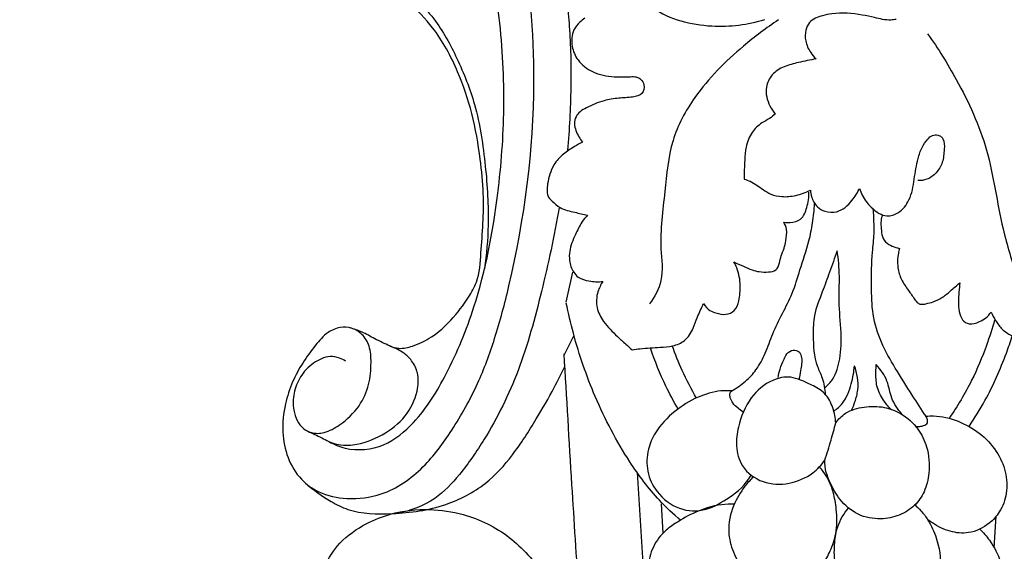
# Model space of a CAD drawing. Units: millimetres. Extents: x 0 to 1100, y 0 to 1000.
# Drawn here: x 111 to 206, y 721 to 773 of the extents above; entities that cross this region are included whole.
import ezdxf

# ---------------------------------------------------------------- set-up
doc = ezdxf.new("R2010")
doc.units = ezdxf.units.MM
doc.layers.add('Kranshteiny', color=7, linetype='Continuous', true_color=0xffffff)
doc.styles.add('Arial', font='arial.ttf')
doc.dimstyles.new('Default', dxfattribs={"dimtxt": 10, "dimasz": 7, "dimexe": 0.5, "dimexo": 0.5, "dimgap": 0.25, "dimtad": 1, "dimtoh": 1, "dimdec": 0, "dimzin": 1, "dimdsep": 46, "dimtxsty": 'Arial', "dimcen": 0.5, "dimazin": 0, "dimtfac": 1, "dimtdec": 4, "dimtix": 1, "dimtmove": 1, "dimatfit": 3, "dimfxl": 0, "dimtolj": 1, "dimtzin": 1, "dimarcsym": 0})

# ---------------------------------------------------------------- blocks, each defined once
blk = doc.blocks.new('*D1737')
at = {"layer": 'Defpoints', "color": 0, "transparency": 16777216}
for p in [(149.49, 940.052), (89.192, 601.077), (189.309, 601.077)]:
    blk.add_point(p, dxfattribs=at)
at = {"layer": 'Kranshteiny', "color": 0, "lineweight": -2, "transparency": 16777216}
for p, q in [((148.99, 940.052), (88.692, 940.052)), ((89.192, 933.052), (89.192, 608.077)), ((188.809, 601.077), (88.692, 601.077))]:
    blk.add_line(p, q, dxfattribs=at)
at = {"layer": 'Kranshteiny', "color": 0, "transparency": 16777216}
for points in [[(88.026, 933.052), (90.359, 933.052), (89.192, 940.052)], [(88.026, 608.077), (90.359, 608.077), (89.192, 601.077)]]:
    blk.add_solid(points, dxfattribs=at)
at = {"layer": 'Kranshteiny', "color": 0, "transparency": 16777216, "insert": (83.833, 770.565), "char_height": 10, "attachment_point": 5, "rotation": 90, "style": 'Arial'}
blk.add_mtext('\\A1;339', dxfattribs=at)

msp = doc.modelspace()

# ---------------------------------------------------------------- linework, layer by layer
at = {"layer": 'Kranshteiny'}
for p, q in [((164.025, 745.464), (164.656, 748.338)), ((163.858, 740.439), (164.767, 742.219)), ((171.807, 713.798), (170.875, 729.085)), ((173.347, 723.239), (173.179, 726.055)), ((205.157, 721.827), (205.343, 724.875))]:
    msp.add_line(p, q, dxfattribs=at)
for points, knots in [([(142.818, 739.786), (142.639, 739.908), (142.167, 740.148), (141.048, 740.331), (139.622, 739.646), (138.399, 738.371), (137.785, 736.74), (137.721, 735.254), (138.103, 734.084), (138.684, 733.285), (139.613, 732.788), (140.927, 732.856), (142.545, 733.783), (144.159, 735.298), (145.138, 737.485), (145.293, 739.471), (145.208, 741.173), (144.499, 742.398), (143.432, 743.034), (142.229, 743.087), (140.925, 742.555), (139.825, 741.218), (138.664, 739.646), (137.639, 737.768), (136.913, 735.528), (136.639, 733.029), (137.148, 730.477), (138.358, 728.414), (140.384, 726.954), (143.117, 726.414), (146.809, 726.847), (150.379, 729.386), (153.21, 733.279), (155.542, 737.433), (157.278, 742.146), (159.79, 751.708), (161.524, 764.884), (159.967, 782.438), (155.074, 797.816), (147.559, 809.095), (140.756, 816.041), (134.779, 820.026), (128.56, 821.976), (123.296, 822.207), (119.589, 820.798), (117.087, 818.541), (115.022, 815.338), (113.993, 811.221), (114.547, 806.289), (115.949, 802.055), (118.32, 798.376), (121.021, 796.23), (124.227, 794.596), (127.729, 794.094), (131.502, 794.631), (134.28, 797.383), (135.576, 801.164), (135.077, 805.324), (132.755, 808.791), (129.966, 811.468), (126.364, 813.141), (122.89, 813.13), (119.81, 811.992), (117.6, 809.446), (116.964, 805.763), (118.405, 801.982), (121.448, 800.198), (124.578, 799.354), (127.734, 800.364), (129.306, 802.845), (129.502, 804.508), (129.485, 805.104)], [0, 0, 0, 0, 0.997577, 2.413841, 5.05558, 7.850408, 10.408544, 12.900898, 14.540543, 15.995347, 17.338189, 19.213007, 21.754691, 25.781942, 29.217813, 32.488248, 34.901833, 36.940747, 38.71721, 40.381018, 42.308887, 44.968577, 48.182302, 51.346074, 54.752999, 58.971415, 62.764391, 66.551404, 69.686568, 73.963316, 79.059753, 86.405921, 93.2721, 101.164008, 108.244049, 116.320383, 146.658673, 168.774434, 197.032608, 219.918653, 230.444128, 241.64863, 252.585678, 260.090586, 265.426901, 270.374022, 275.345082, 282.80576, 289.340134, 297.970199, 303.114523, 309.25343, 313.606013, 319.530581, 325.336796, 330.368522, 336.654121, 343.170903, 348.837739, 355.533134, 360.77451, 366.695558, 371.030414, 375.515204, 381.535452, 387.380625, 392.901735, 397.079897, 402.072927, 406.933401, 409.676862, 409.676862, 409.676862, 409.676862]), ([(141.203, 732.044), (141.69, 731.769), (143.372, 731.075), (146.598, 731.392), (150.002, 734.249), (152.837, 738.89), (155.855, 746.256), (157.499, 754.94), (158.203, 764.29), (157.708, 773.826), (155.679, 783.987), (152.027, 793.17), (148.016, 801.128), (143.492, 806.406), (139.162, 810.324), (136.082, 812.109), (133.634, 813.636), (132.126, 813.305), (131.477, 813.024)], [0, 0, 0, 0, 2.570486, 8.275742, 13.771759, 22.424453, 33.104927, 50.267916, 62.821602, 76.21209, 94.097271, 110.211962, 121.599501, 134.914195, 141.982373, 148.256051, 151.493254, 154.748958, 154.748958, 154.748958, 154.748958]), ([(167.979, 783.384), (167.899, 781.757), (168.413, 778.071), (171.925, 773.169), (177.763, 771.698), (181.478, 772.155), (183.112, 772.665)], [0, 0, 0, 0, 7.501569, 16.707449, 25.810759, 33.689614, 33.689614, 33.689614, 33.689614]), ([(137.034, 778.582), (137.847, 778.71), (139.975, 778.869), (143.696, 778.433), (147.795, 776.273), (151.363, 773.058), (153.637, 768.845), (155.518, 764.127), (156.308, 758.662), (156.641, 753.36), (156.359, 750.068), (156.17, 748.682)], [0, 0, 0, 0, 3.788425, 9.795462, 16.957294, 24.758075, 31.527595, 38.786259, 48.048632, 56.768362, 63.205539, 63.205539, 63.205539, 63.205539]), ([(147.024, 741.265), (147.31, 741.136), (148.057, 740.917), (149.492, 741.259), (151.251, 742.105), (153.066, 743.775), (154.461, 745.591), (155.678, 747.727), (155.809, 750.214), (156.056, 753.036), (156.096, 756.048), (155.74, 759.589), (155.085, 763.555), (153.603, 767.846), (151.646, 771.576), (149.059, 774.198), (146.943, 775.932), (145.043, 776.779), (143.503, 776.823), (142.015, 776.889), (140.429, 777.428), (138.709, 778.033), (137.599, 778.399), (137.034, 778.582)], [0, 0, 0, 0, 1.443604, 3.469148, 6.594158, 10.381409, 14.664273, 17.144525, 21.540031, 25.839057, 30.269813, 35.353508, 42.210059, 48.706663, 56.205293, 61.334969, 65.54146, 68.790571, 70.631856, 72.588866, 75.622557, 78.266793, 80.9988, 80.9988, 80.9988, 80.9988]), ([(164.121, 774.149), (164.211, 773.324), (164.451, 770.64), (164.513, 765.938), (164.329, 762.074), (164.155, 760.077)], [0, 0, 0, 0, 3.822923, 12.393401, 21.61691, 21.61691, 21.61691, 21.61691]), ([(195.731, 772.663), (195.563, 772.632), (194.862, 772.537), (193.773, 772.824), (191.927, 773.209), (190.201, 773.37), (188.516, 773.001), (187.435, 772.617), (186.973, 771.566), (186.974, 770.518), (187.413, 769.569), (187.848, 769.051), (188.046, 768.865)], [0, 0, 0, 0, 0.78517, 3.232766, 5.062586, 9.528515, 10.954928, 13.097852, 14.381889, 15.957524, 17.807949, 19.05644, 19.05644, 19.05644, 19.05644]), ([(165.82, 772.778), (165.646, 772.671), (165.235, 772.354), (164.558, 771.516), (164.47, 770.1), (165.109, 768.581), (166.599, 767.45), (168.442, 767.097), (169.854, 767.131), (170.744, 767.176), (171.264, 766.91), (171.596, 766.317), (171.406, 765.379), (170.245, 765.141), (169.047, 765.107), (167.5, 764.88), (166.289, 764.334), (165.36, 763.831), (164.903, 763.308), (164.76, 762.631), (164.944, 761.967), (165.213, 761.376), (165.46, 761.023), (165.589, 760.868)], [0, 0, 0, 0, 0.940411, 2.382121, 4.818384, 7.011895, 9.760862, 13.02594, 15.439925, 16.304823, 17.068387, 17.986398, 19.279184, 20.755959, 22.824547, 25.020082, 27.820986, 28.91002, 29.856277, 30.922082, 31.93482, 32.978071, 33.905009, 33.905009, 33.905009, 33.905009]), ([(184.426, 772.613), (183.254, 771.845), (180.33, 769.621), (176.59, 765.916), (173.931, 760.993), (173.53, 755.9), (172.891, 751.455), (173.472, 747.677), (172.527, 745.961), (172.025, 745.289)], [0, 0, 0, 0, 6.448863, 16.883836, 24.021875, 31.615565, 40.098487, 44.773912, 48.631457, 48.631457, 48.631457, 48.631457]), ([(198.764, 771.275), (199.773, 769.871), (201.973, 766.306), (204.841, 760.085), (205.602, 753.39), (206.88, 749.362), (207.388, 747.803)], [0, 0, 0, 0, 7.955954, 19.276957, 31.146847, 38.689553, 38.689553, 38.689553, 38.689553]), ([(188.046, 768.865), (187.474, 768.773), (186.444, 768.538), (184.959, 768.188), (183.74, 767.436), (183.053, 765.982), (183.407, 764.565), (183.914, 763.793), (184.117, 763.557)], [0, 0, 0, 0, 2.666156, 4.858445, 7.010269, 9.013205, 11.82162, 13.256068, 13.256068, 13.256068, 13.256068]), ([(184.117, 763.557), (183.94, 763.409), (183.531, 763.085), (182.671, 762.665), (181.766, 761.783), (181.26, 760.469), (181.157, 758.936), (181.116, 757.908), (181.132, 757.308)], [0, 0, 0, 0, 1.063502, 2.386013, 4.387778, 6.710669, 8.681794, 11.44357, 11.44357, 11.44357, 11.44357]), ([(192.202, 756.408), (192.276, 756.182), (192.552, 755.517), (193.199, 754.677), (194.019, 754.001), (194.943, 753.648), (196.139, 754.05), (197.182, 755.377), (197.471, 757.294), (197.728, 758.999), (198.163, 760.317), (198.663, 761.051), (199.188, 761.567), (199.707, 761.558), (200.068, 761.423), (200.399, 760.975), (200.355, 760.075), (200.269, 758.929), (199.644, 757.882), (198.786, 757.224), (198.116, 757.141), (197.829, 757.154)], [0, 0, 0, 0, 1.097428, 3.296867, 4.791121, 5.968986, 7.671538, 10.16863, 13.341243, 16.432877, 18.149984, 19.64145, 20.546797, 21.348078, 21.877283, 22.266414, 23.816381, 25.770652, 27.571501, 29.23992, 30.563102, 30.563102, 30.563102, 30.563102]), ([(165.589, 760.868), (165.325, 760.728), (164.7, 760.362), (163.693, 759.731), (162.635, 758.579), (162.27, 757.255), (162.155, 756.25), (162.211, 755.626), (162.734, 755.095), (163.525, 754.403), (164.778, 754.132), (165.656, 753.915), (166.07, 753.846)], [0, 0, 0, 0, 1.377618, 3.331226, 5.456524, 8.410119, 9.424861, 10.147506, 11.189314, 12.69952, 14.965144, 16.898373, 16.898373, 16.898373, 16.898373]), ([(181.132, 757.308), (181.326, 757.245), (181.979, 757.003), (182.766, 756.402), (183.731, 755.781), (184.833, 755.551), (186.149, 755.682), (187.052, 756.011), (187.493, 756.246)], [0, 0, 0, 0, 0.935449, 3.184979, 4.522755, 6.180238, 8.245554, 10.544479, 10.544479, 10.544479, 10.544479]), ([(187.493, 756.246), (187.505, 756.031), (187.61, 755.447), (188.046, 754.648), (188.955, 754.107), (190.308, 754.034), (191.456, 755.104), (192.026, 755.992), (192.202, 756.408)], [0, 0, 0, 0, 0.991611, 2.715866, 3.979883, 5.725947, 8.532817, 10.61306, 10.61306, 10.61306, 10.61306]), ([(184.934, 753.154), (185.137, 753.119), (185.684, 753.101), (186.729, 753.348), (187.208, 754.654), (187.371, 755.542), (187.355, 756.036)], [0, 0, 0, 0, 0.947996, 2.541898, 4.491055, 6.766367, 6.766367, 6.766367, 6.766367]), ([(163.333, 754.542), (162.878, 751.838), (161.722, 746.578), (159.693, 738.981), (156.808, 733.117), (154.003, 729.055), (151.395, 726.242), (149.045, 725.382), (147.772, 725.148)], [0, 0, 0, 0, 12.621576, 24.777219, 36.102325, 42.448739, 47.522347, 53.478451, 53.478451, 53.478451, 53.478451]), ([(179.925, 736.931), (180.4, 737.19), (181.254, 737.788), (182.391, 738.998), (183.221, 740.584), (183.858, 742.483), (184.793, 744.377), (185.843, 746.35), (186.522, 748.748), (187.299, 750.972), (187.741, 753.12), (187.86, 754.328), (187.888, 754.947)], [0, 0, 0, 0, 2.488639, 4.758161, 7.573815, 10.644029, 13.969391, 17.283021, 20.899547, 25.397965, 28.118583, 30.970774, 30.970774, 30.970774, 30.970774]), ([(198.61, 734.482), (198.161, 735.15), (197.153, 736.685), (195.688, 739.035), (194.222, 741.549), (193.404, 744.256), (193.352, 747.205), (193.367, 749.795), (193.629, 751.773), (193.612, 753.153), (193.577, 753.942), (193.54, 754.416)], [0, 0, 0, 0, 3.705477, 8.44719, 12.754228, 17.062938, 21.275308, 26.269579, 28.981455, 30.430809, 32.616425, 32.616425, 32.616425, 32.616425]), ([(166.07, 753.846), (165.874, 753.629), (165.409, 753.047), (164.855, 751.86), (164.315, 750.636), (164.304, 749.357), (164.582, 748.46), (165.257, 747.716), (166.291, 747.451), (167.098, 747.398), (167.539, 747.451)], [0, 0, 0, 0, 1.350456, 3.399127, 6.025807, 7.387934, 9.212343, 10.204198, 11.876753, 13.921416, 13.921416, 13.921416, 13.921416]), ([(194.43, 753.858), (194.36, 753.684), (194.226, 753.239), (194.312, 752.593), (194.334, 751.879), (194.66, 751.206), (195.341, 750.83), (195.811, 750.677), (196.047, 750.637)], [0, 0, 0, 0, 0.858901, 2.095249, 2.954234, 4.149061, 5.319678, 6.420698, 6.420698, 6.420698, 6.420698]), ([(180.137, 749.326), (180.441, 749.184), (181.024, 748.933), (181.809, 748.545), (182.637, 748.366), (183.391, 748.337), (184.254, 748.457), (184.555, 749.214), (184.643, 749.948), (184.989, 750.618), (185.156, 751.479), (185.293, 752.354), (185.053, 752.942), (184.934, 753.154)], [0, 0, 0, 0, 1.541551, 2.925339, 4.018498, 5.388164, 6.48139, 7.66856, 8.723604, 9.942908, 11.058194, 12.771862, 13.891633, 13.891633, 13.891633, 13.891633]), ([(196.047, 750.637), (196.007, 750.483), (195.889, 749.922), (195.823, 748.944), (196.136, 747.729), (196.778, 746.749), (197.348, 746.014), (197.673, 745.475), (198.091, 745.201), (198.665, 745.322), (199.372, 745.491), (200.197, 745.884), (200.992, 746.577), (201.562, 747.059), (201.854, 747.332)], [0, 0, 0, 0, 0.734849, 2.639334, 4.453103, 6.395665, 7.979486, 8.751528, 9.269362, 10.156308, 11.274461, 12.681964, 14.27798, 16.117962, 16.117962, 16.117962, 16.117962]), ([(190.072, 750.415), (189.824, 749.725), (189.34, 748.4), (188.617, 746.329), (187.79, 744.367), (187.731, 741.916), (187.837, 739.815), (188.748, 738.052), (188.889, 737.095), (188.925, 736.55)], [0, 0, 0, 0, 3.37688, 6.482326, 10.129755, 13.027382, 17.706496, 19.555729, 22.072171, 22.072171, 22.072171, 22.072171]), ([(188.925, 737.27), (189.185, 737.495), (189.91, 738.267), (190.424, 740.159), (190.508, 742.715), (190.164, 745.357), (190.347, 747.987), (190.181, 749.596), (190.072, 750.415)], [0, 0, 0, 0, 1.580792, 4.783376, 8.690295, 13.367931, 16.976669, 20.782769, 20.782769, 20.782769, 20.782769]), ([(177.23, 745.325), (177.372, 745.06), (177.723, 744.639), (178.525, 744.398), (179.336, 744.183), (180.322, 744.594), (180.682, 745.74), (180.808, 747.125), (180.607, 748.432), (180.245, 749.144), (180.137, 749.326)], [0, 0, 0, 0, 1.386099, 2.335558, 3.812416, 5.175679, 6.74728, 8.980103, 11.668273, 12.641222, 12.641222, 12.641222, 12.641222]), ([(167.539, 747.451), (167.335, 747.151), (166.949, 746.35), (166.837, 744.916), (167.659, 743.42), (168.715, 742.35), (169.675, 741.488), (170.149, 741.06), (170.352, 740.878)], [0, 0, 0, 0, 1.669291, 4.050136, 6.274291, 9.277506, 10.96048, 12.214884, 12.214884, 12.214884, 12.214884]), ([(201.854, 747.332), (201.818, 747.039), (201.751, 746.115), (201.661, 744.901), (202.016, 743.745), (202.828, 743.228), (203.673, 743.536), (204.389, 743.925), (204.72, 744.302), (204.856, 744.504)], [0, 0, 0, 0, 1.358109, 4.265572, 5.569343, 6.705607, 8.241593, 9.367657, 10.487801, 10.487801, 10.487801, 10.487801]), ([(175.037, 724.463), (174.314, 725.066), (172.483, 726.775), (169.581, 730.71), (166.74, 736.105), (164.941, 741.335), (164.224, 744.399), (164.029, 745.374)], [0, 0, 0, 0, 4.332458, 11.489144, 22.378003, 32.276228, 36.852934, 36.852934, 36.852934, 36.852934]), ([(170.352, 740.878), (170.605, 740.916), (171.499, 741.039), (172.809, 741.104), (174.274, 741.198), (175.549, 741.707), (176.219, 742.847), (176.639, 744.107), (177.009, 744.88), (177.23, 745.325)], [0, 0, 0, 0, 1.175803, 4.151878, 6.029309, 7.941721, 10.174707, 11.808093, 14.096043, 14.096043, 14.096043, 14.096043]), ([(204.856, 744.504), (204.981, 744.221), (205.297, 743.648), (205.9, 742.821), (206.786, 742.201), (207.865, 741.878), (209.015, 742.149), (210.254, 742.268), (211.139, 742.207), (211.581, 742.141)], [0, 0, 0, 0, 1.422006, 3.008996, 4.657383, 6.325089, 8.004914, 9.998813, 12.057769, 12.057769, 12.057769, 12.057769]), ([(139.015, 733.118), (139.459, 732.913), (140.368, 732.528), (141.757, 731.688), (143.936, 731.65), (146.358, 732.546), (148.671, 734.346), (149.74, 736.6), (149.887, 738.465), (149.284, 739.799), (148.445, 740.553), (147.826, 740.924), (146.841, 741.337), (145.668, 741.884), (144.446, 742.615), (143.6, 742.888), (143.191, 742.995)], [0, 0, 0, 0, 2.250723, 4.559523, 7.341628, 11.892976, 16.2758, 20.420147, 23.187769, 25.108724, 26.654728, 27.785954, 29.132199, 31.605245, 33.722837, 35.666451, 35.666451, 35.666451, 35.666451]), ([(205.203, 743.768), (204.97, 742.93), (204.333, 740.951), (202.983, 737.718), (201.633, 735.451), (200.825, 734.284)], [0, 0, 0, 0, 4.001937, 9.559082, 16.091492, 16.091492, 16.091492, 16.091492]), ([(202.747, 733.502), (203.292, 734.305), (204.681, 736.559), (205.982, 739.518), (206.717, 741.641), (206.892, 742.189)], [0, 0, 0, 0, 4.470621, 12.16062, 14.810775, 14.810775, 14.810775, 14.810775]), ([(176.553, 736.23), (176.05, 737.093), (175.197, 738.739), (174.499, 740.455), (174.211, 741.255)], [0, 0, 0, 0, 4.600364, 8.514874, 8.514874, 8.514874, 8.514874]), ([(165.552, 712.289), (165.447, 713.997), (165.126, 719.201), (164.519, 728.603), (164.066, 736.3), (163.825, 740.501)], [0, 0, 0, 0, 7.875998, 23.995177, 43.361047, 43.361047, 43.361047, 43.361047]), ([(174.767, 735.182), (174.351, 735.905), (173.353, 737.799), (172.54, 739.785), (172.115, 741.02)], [0, 0, 0, 0, 3.837758, 9.848238, 9.848238, 9.848238, 9.848238]), ([(184.382, 738.221), (184.429, 738.489), (184.568, 739.095), (184.92, 739.883), (185.26, 740.678), (185.943, 740.916), (186.496, 740.685), (186.678, 740.078), (186.656, 739.498), (186.544, 738.829), (186.476, 738.298), (186.367, 738.03)], [0, 0, 0, 0, 1.252648, 2.831508, 4.026809, 5.046687, 5.784065, 6.59094, 7.494181, 8.60134, 9.936537, 9.936537, 9.936537, 9.936537]), ([(138.972, 728.036), (139.706, 727.396), (141.104, 726.395), (143.719, 725.097), (147.63, 725.021), (152.142, 725.598), (156.361, 727.815), (158.968, 730.764), (161.047, 734.003), (162.695, 736.88), (163.563, 738.587), (163.893, 739.266)], [0, 0, 0, 0, 4.482988, 7.304286, 13.95778, 21.882954, 28.307247, 34.301586, 40.730739, 46.066352, 49.541828, 49.541828, 49.541828, 49.541828]), ([(189.738, 734.985), (190.044, 735.195), (190.865, 735.906), (191.443, 737.509), (191.687, 738.755), (191.722, 739.337)], [0, 0, 0, 0, 1.712951, 4.881087, 7.564415, 7.564415, 7.564415, 7.564415]), ([(191.457, 735.083), (191.577, 735.338), (191.824, 735.969), (192.11, 737.021), (192.054, 738.216), (191.857, 738.979), (191.722, 739.337)], [0, 0, 0, 0, 1.294025, 3.118723, 4.967973, 6.725428, 6.725428, 6.725428, 6.725428]), ([(195.216, 735.168), (194.96, 735.433), (194.426, 736.124), (193.787, 737.334), (193.788, 738.547), (193.802, 739.229), (193.818, 739.457)], [0, 0, 0, 0, 1.697428, 4.02122, 6.115161, 7.169407, 7.169407, 7.169407, 7.169407]), ([(196.288, 734.698), (195.893, 735.16), (195.184, 736.146), (194.981, 737.986), (194.241, 738.986), (193.818, 739.457)], [0, 0, 0, 0, 2.799911, 5.392247, 8.304312, 8.304312, 8.304312, 8.304312]), ([(189.926, 733.839), (189.905, 734.329), (189.697, 735.338), (188.991, 736.757), (187.707, 737.466), (186.615, 737.962), (185.362, 738.384), (183.508, 737.967), (181.545, 736.27), (180.567, 733.872), (180.264, 731.581), (180.82, 729.436), (182.883, 727.943), (185.474, 727.865), (187.59, 728.77), (188.558, 729.799), (188.881, 730.256)], [0, 0, 0, 0, 2.256406, 4.719037, 6.978169, 8.789901, 10.296873, 12.958401, 17.065073, 21.771436, 24.534724, 27.643277, 31.456499, 35.306921, 39.113936, 41.688347, 41.688347, 41.688347, 41.688347]), ([(179.925, 736.931), (179.581, 736.953), (178.471, 736.946), (176.538, 736.366), (174.351, 735.006), (172.677, 733.258), (171.769, 731.214), (171.707, 729.15), (172.706, 726.965), (174.836, 725.369), (177.388, 725.282), (179.952, 726.744), (181.252, 727.873), (181.8, 728.812)], [0, 0, 0, 0, 1.587414, 5.079987, 9.109737, 13.35982, 15.988495, 19.249111, 22.531268, 26.701192, 30.804292, 34.492957, 39.00788, 39.00788, 39.00788, 39.00788]), ([(181.037, 734.885), (180.861, 734.998), (180.509, 735.27), (180.03, 735.705), (179.8, 736.2), (179.697, 736.634), (179.843, 736.851), (179.925, 736.931)], [0, 0, 0, 0, 0.959843, 2.057138, 2.909563, 3.470232, 3.999582, 3.999582, 3.999582, 3.999582]), ([(189.926, 733.839), (190.18, 734.197), (190.946, 734.997), (192.663, 735.453), (194.519, 735.462), (196.378, 734.76), (197.865, 733.427), (198.856, 731.382), (199.001, 729.236), (198.55, 727.263), (197.543, 725.806), (196.05, 724.878), (194.133, 724.477), (191.998, 724.895), (190.298, 726.325), (189.484, 727.863), (188.956, 729.13), (188.878, 729.864), (188.881, 730.256)], [0, 0, 0, 0, 2.018742, 4.921015, 7.876414, 10.463958, 13.885322, 16.794158, 20.716689, 23.541837, 25.966532, 28.65985, 31.422658, 34.823239, 38.284902, 41.2411, 42.775073, 44.577469, 44.577469, 44.577469, 44.577469]), ([(197.602, 733.507), (197.691, 733.495), (197.956, 733.483), (198.346, 733.547), (198.792, 733.769), (198.745, 734.179), (198.67, 734.387), (198.602, 734.494)], [0, 0, 0, 0, 0.414495, 1.204759, 1.891472, 2.335768, 2.92082, 2.92082, 2.92082, 2.92082]), ([(198.602, 734.481), (198.842, 734.509), (199.891, 734.572), (201.705, 734.097), (203.814, 732.943), (205.416, 731.233), (206.343, 729.193), (206.47, 727.1), (205.822, 725.35), (204.568, 723.955), (202.854, 723.134), (200.85, 723.319), (199.582, 723.956), (198.916, 724.42), (198.773, 724.529)], [0, 0, 0, 0, 1.11239, 4.81431, 8.417706, 12.083089, 15.383407, 18.547591, 21.480913, 23.704799, 27.075955, 29.768767, 32.677953, 33.504356, 33.504356, 33.504356, 33.504356]), ([(188.881, 730.256), (189.09, 730.893), (189.457, 732.082), (189.784, 733.283), (189.926, 733.839)], [0, 0, 0, 0, 3.086348, 5.728016, 5.728016, 5.728016, 5.728016]), ([(182.015, 728.659), (181.722, 728.375), (180.979, 727.54), (179.947, 725.831), (179.467, 723.561), (180.01, 721.376), (181.061, 719.582), (182.813, 718.443), (184.899, 717.975), (187.178, 718.41), (188.601, 719.986), (189.474, 721.586), (190.07, 723.373), (190.063, 725.318), (189.752, 727.048), (189.321, 728.271), (188.818, 729.066), (188.485, 729.465), (188.351, 729.61)], [0, 0, 0, 0, 1.875734, 5.128198, 9.107541, 12.15675, 15.312505, 18.445518, 21.461183, 25.022485, 28.506917, 30.798754, 33.431331, 37.07345, 39.599367, 41.511593, 42.995179, 43.902044, 43.902044, 43.902044, 43.902044]), ([(180.169, 726.02), (179.775, 726.032), (178.412, 725.985), (176.384, 725.312), (174.522, 724.233), (173.039, 723.076), (172.076, 721.505), (171.766, 719.364), (172.554, 717.468), (173.926, 716.068), (175.737, 715.109), (178.087, 715.172), (180.021, 716.337), (181.174, 717.765), (181.679, 718.685), (181.859, 719.093)], [0, 0, 0, 0, 1.814622, 6.248079, 9.634662, 11.70859, 14.848652, 17.8547, 21.332105, 23.84013, 26.792576, 30.511453, 34.079141, 36.831812, 38.885492, 38.885492, 38.885492, 38.885492]), ([(197.516, 725.983), (197.731, 725.8), (198.203, 725.339), (198.965, 724.304), (199.798, 722.494), (200.181, 719.982), (199.414, 717.506), (197.55, 715.791), (195.085, 715.145), (192.326, 715.733), (190.59, 717.846), (189.76, 720.132), (189.783, 722.22), (190.061, 724.056), (190.711, 725.129), (191.159, 725.655)], [0, 0, 0, 0, 1.299577, 3.024262, 5.888306, 10.398422, 14.431109, 17.235453, 21.711178, 25.65539, 29.489253, 33.7172, 36.623479, 39.012771, 42.194895, 42.194895, 42.194895, 42.194895]), ([(158.444, 698.497), (158.349, 699.007), (158.005, 700.626), (156.87, 703.81), (155.498, 707.547), (153.518, 711.25), (151.263, 713.961), (148.878, 715.67), (147.204, 716.59), (146.162, 716.966), (145.453, 716.972), (144.871, 716.844), (144.271, 716.375), (143.694, 715.722), (143.234, 715.095), (142.962, 714.542), (142.448, 714.366), (141.93, 714.392), (141.358, 714.336), (140.823, 714.611), (140.328, 715.316), (139.943, 716.486), (140.17, 718.205), (140.801, 720.242), (142.236, 722.545), (144.585, 724.128), (147.51, 725.331), (150.726, 725.652), (154.704, 725.074), (158.742, 723.091), (161.905, 719.461), (163.987, 716.058), (164.886, 713.788), (165.326, 712.76), (165.451, 712.547), (165.535, 712.42)], [0, 0, 0, 0, 2.388103, 7.605592, 15.527443, 20.692997, 26.869976, 31.552462, 34.100455, 35.671531, 36.570326, 37.33702, 38.362152, 39.996104, 41.343667, 41.968999, 42.728969, 43.644407, 44.38825, 45.327318, 46.232469, 48.305272, 50.822482, 54.057005, 58.11456, 63.017948, 66.806369, 72.610634, 77.614658, 85.201107, 92.693423, 99.468868, 103.480262, 103.914812, 104.612261, 104.612261, 104.612261, 104.612261]), ([(203.763, 723.644), (204.108, 723.312), (204.937, 722.351), (205.87, 720.56), (206.183, 718.319), (205.554, 716.5), (204.357, 715.13), (202.723, 714.285), (200.816, 714.553), (199.739, 715.039), (199.277, 715.344)], [0, 0, 0, 0, 2.203175, 5.811629, 9.146295, 12.337462, 14.301093, 17.457809, 20.296772, 22.843491, 22.843491, 22.843491, 22.843491])]:
    msp.add_open_spline(points, degree=3, knots=knots, dxfattribs=at)

# ---------------------------------------------------------------- dimensions: what is measured, and where the dimension line sits
dim = msp.add_linear_dim(base=(89.192, 601.077), p1=(149.49, 940.052), p2=(189.309, 601.077), angle=90, dimstyle='Default', dxfattribs=at)
dim.commit()
dim.dimension.update_dxf_attribs({"geometry": '*D1737', "text_midpoint": (83.833, 770.565)})

doc.saveas('drawing.dxf')
